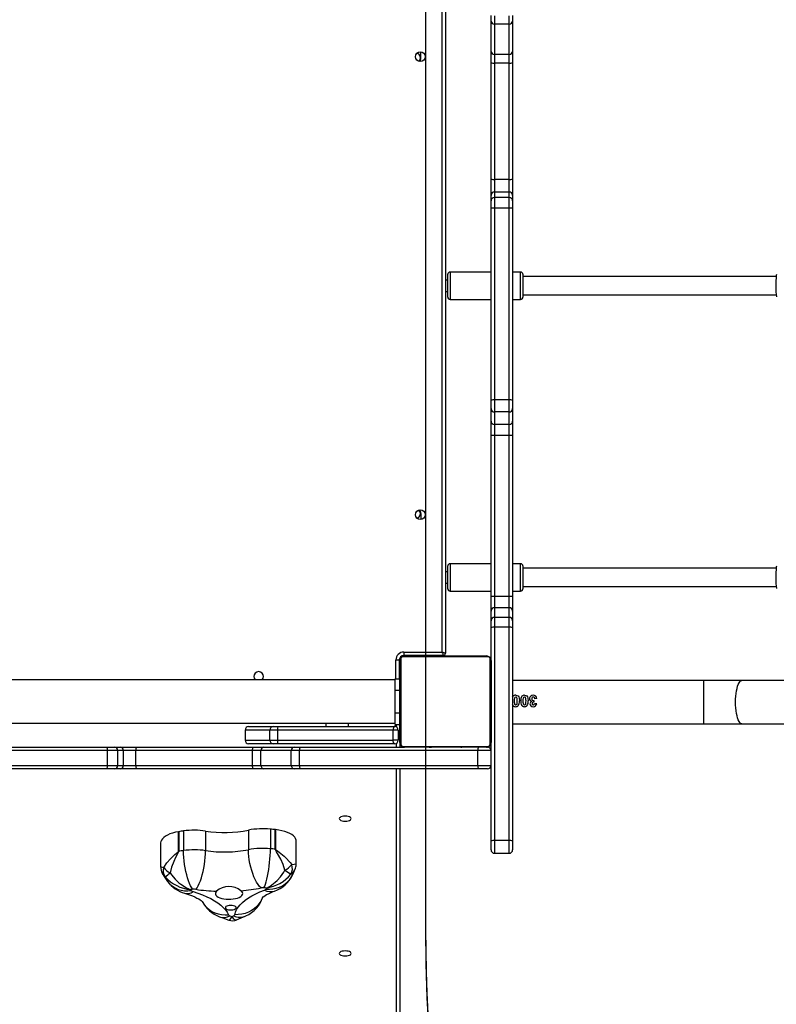
# Model space of a CAD drawing. Units: inches. Extents: x -346 to 2266, y 29 to 817.
# Drawn here: x 341 to 407, y 199 to 285 of the extents above; entities that cross this region are included whole.
import ezdxf

# ---------------------------------------------------------------- set-up
doc = ezdxf.new("R2010")
doc.units = ezdxf.units.IN
doc.header["$MEASUREMENT"] = 0
doc.layers.add('VP-DIM', color=7, linetype='Continuous')
doc.layers.add('VP-HIC', color=6, linetype='Continuous')
doc.layers.add('VP-EQ', color=7, linetype='Continuous', true_color=0x8a3492)
doc.styles.get("Standard").update_dxf_attribs({"font": 'arial.ttf'})
doc.dimstyles.get("Standard").update_dxf_attribs({"dimtxt": 14, "dimasz": 20, "dimexe": 20, "dimexo": 50, "dimgap": 20, "dimtad": 0, "dimdec": 0, "dimzin": 0, "dimdsep": 46, "dimtxsty": 'Standard', "dimcen": -0.09, "dimadec": 0, "dimazin": 0, "dimtfac": 1, "dimtdec": 4, "dimtofl": 0, "dimtmove": 0, "dimatfit": 3, "dimfxl": 70, "dimfxlon": 1, "dimtolj": 1, "dimtzin": 0, "dimarcsym": 0})

# ---------------------------------------------------------------- blocks, each defined once
blk = doc.blocks.new('*D9')
at = {"layer": 'Defpoints', "color": 0}
for p in [(860.101, 796.676), (-54.994, 262.062), (860.101, 261.825)]:
    blk.add_point(p, dxfattribs=at)
at = {"layer": 'VP-DIM', "color": 0, "lineweight": -2}
for p, q in [((-54.994, 726.676), (-54.994, 816.676)), ((860.101, 726.676), (860.101, 816.676)), ((-34.994, 796.676), (367.056, 796.676)), ((840.101, 796.676), (438.052, 796.676))]:
    blk.add_line(p, q, dxfattribs=at)
at = {"layer": 'VP-DIM', "color": 0}
for points in [[(-34.994, 800.009), (-34.994, 793.343), (-54.994, 796.676)], [(840.101, 793.343), (840.101, 800.009), (860.101, 796.676)]]:
    blk.add_solid(points, dxfattribs=at)
at = {"layer": 'VP-DIM', "color": 0, "insert": (402.554, 796.676), "char_height": 14, "attachment_point": 5}
blk.add_mtext('\\A1;915', dxfattribs=at)
blk = doc.blocks.new('*D10')
at = {"layer": 'Defpoints', "color": 0}
for p in [(710.486, 649.032), (145.5, 285.182), (710.486, 252.821)]:
    blk.add_point(p, dxfattribs=at)
at = {"layer": 'VP-DIM', "color": 0, "lineweight": -2}
for p, q in [((145.5, 579.032), (145.5, 669.032)), ((710.486, 579.032), (710.486, 669.032)), ((165.5, 649.032), (392.495, 649.032)), ((690.486, 649.032), (463.491, 649.032))]:
    blk.add_line(p, q, dxfattribs=at)
at = {"layer": 'VP-DIM', "color": 0}
for points in [[(165.5, 652.366), (165.5, 645.699), (145.5, 649.032)], [(690.486, 645.699), (690.486, 652.366), (710.486, 649.032)]]:
    blk.add_solid(points, dxfattribs=at)
at = {"layer": 'VP-DIM', "color": 0, "insert": (427.993, 649.032), "char_height": 14, "attachment_point": 5}
blk.add_mtext('\\A1;565', dxfattribs=at)
blk = doc.blocks.new('*D11')
at = {"layer": 'Defpoints', "color": 0}
for p in [(341.397, 495.654), (341.397, 29.208), (1077, 29.208)]:
    blk.add_point(p, dxfattribs=at)
at = {"layer": 'VP-DIM', "color": 0, "lineweight": -2}
for p, q in [((1007, 495.654), (1097, 495.654)), ((1077, 475.654), (1077, 301.129)), ((1077, 49.208), (1077, 229.671)), ((1007, 29.208), (1097, 29.208))]:
    blk.add_line(p, q, dxfattribs=at)
at = {"layer": 'VP-DIM', "color": 0}
for points in [[(1080.333, 475.654), (1073.666, 475.654), (1077, 495.654)], [(1073.666, 49.208), (1080.333, 49.208), (1077, 29.208)]]:
    blk.add_solid(points, dxfattribs=at)
at = {"layer": 'VP-DIM', "color": 0, "insert": (1077, 265.4), "char_height": 14, "attachment_point": 5, "rotation": 90}
blk.add_mtext('\\A1;466', dxfattribs=at)
blk = doc.blocks.new('*D12')
at = {"layer": 'Defpoints', "color": 0}
for p in [(370.693, 345.588), (308.786, 179.21), (986.158, 179.21)]:
    blk.add_point(p, dxfattribs=at)
at = {"layer": 'VP-DIM', "color": 0, "lineweight": -2}
for p, q in [((916.158, 345.588), (1006.158, 345.588)), ((986.158, 325.588), (986.158, 297.19)), ((986.158, 199.21), (986.158, 227.608)), ((916.158, 179.21), (1006.158, 179.21))]:
    blk.add_line(p, q, dxfattribs=at)
at = {"layer": 'VP-DIM', "color": 0}
for points in [[(989.491, 325.588), (982.824, 325.588), (986.158, 345.588)], [(982.824, 199.21), (989.491, 199.21), (986.158, 179.21)]]:
    blk.add_solid(points, dxfattribs=at)
at = {"layer": 'VP-DIM', "color": 0, "insert": (986.158, 262.399), "char_height": 14, "attachment_point": 5, "rotation": 90}
blk.add_mtext('\\A1;166', dxfattribs=at)
blk = doc.blocks.new('30042')
at = {"layer": 'VP-EQ', "color": 0, "linetype": 'Continuous', "lineweight": 25}
for p, q in [((1931.955, 476.799), (1931.955, 541.099)), ((1932.255, 541.199), (1932.255, 476.699)), ((1936.255, 532.175), (1936.255, 532.681)), ((1936.555, 532.638), (1936.555, 531.914)), ((1937.855, 531.914), (1937.855, 532.638)), ((1938.155, 532.681), (1938.155, 532.175)), ((1936.255, 529.512), (1936.255, 532.175)), ((1937.855, 531.914), (1936.555, 531.914)), ((1936.555, 531.914), (1936.555, 529.252)), ((1937.855, 529.252), (1937.855, 531.914)), ((1938.155, 532.175), (1938.155, 529.512)), ((1930.105, 528.949), (1930.105, 529.471)), ((1936.255, 528.529), (1936.255, 529.512)), ((1937.855, 529.252), (1936.555, 529.252)), ((1936.555, 529.252), (1936.555, 528.495)), ((1937.855, 528.495), (1937.855, 529.252)), ((1938.155, 529.512), (1938.155, 528.529)), ((1936.255, 518.311), (1936.255, 528.529)), ((1937.855, 528.495), (1936.555, 528.495)), ((1936.555, 528.495), (1936.555, 518.277)), ((1937.855, 518.277), (1937.855, 528.495)), ((1938.155, 528.529), (1938.155, 518.311)), ((1936.255, 516.876), (1936.255, 518.311)), ((1937.855, 518.277), (1936.555, 518.277)), ((1936.555, 518.277), (1936.555, 517.174)), ((1937.855, 517.174), (1937.855, 518.277)), ((1938.155, 518.311), (1938.155, 516.876)), ((1936.255, 516.386), (1936.255, 516.876)), ((1936.555, 517.174), (1936.555, 516.684)), ((1937.855, 517.174), (1936.555, 517.174)), ((1937.855, 516.684), (1937.855, 517.174)), ((1938.155, 516.876), (1938.155, 516.386)), ((1936.255, 515.742), (1936.255, 516.386)), ((1936.555, 516.684), (1936.555, 515.764)), ((1937.855, 516.684), (1936.555, 516.684)), ((1937.855, 515.764), (1937.855, 516.684)), ((1938.155, 516.386), (1938.155, 515.742)), ((1936.255, 498.897), (1936.255, 515.742)), ((1936.555, 515.764), (1936.555, 498.919)), ((1937.855, 515.764), (1936.555, 515.764)), ((1937.855, 498.919), (1937.855, 515.764)), ((1938.155, 515.742), (1938.155, 498.897)), ((1932.455, 508.167), (1932.455, 509.949)), ((1936.255, 510.149), (1932.655, 510.149)), ((1932.655, 510.149), (1932.655, 508.011)), ((1938.855, 510.149), (1938.155, 510.149)), ((1938.855, 508.011), (1938.855, 510.149)), ((1939.055, 509.949), (1939.055, 508.167)), ((1932.455, 509.449), (1932.255, 509.449)), ((1961.29, 509.749), (1939.055, 509.749)), ((1932.255, 508.449), (1932.455, 508.449)), ((1932.455, 507.949), (1932.455, 508.167)), ((1939.055, 508.167), (1939.055, 507.949)), ((1932.655, 508.011), (1932.655, 507.749)), ((1932.655, 507.749), (1936.255, 507.749)), ((1938.155, 507.749), (1938.855, 507.749)), ((1938.855, 507.749), (1938.855, 508.011)), ((1939.055, 508.149), (1961.289, 508.149)), ((1936.255, 498.161), (1936.255, 498.897)), ((1936.555, 498.919), (1936.555, 497.867)), ((1937.855, 498.919), (1936.555, 498.919)), ((1937.855, 497.867), (1937.855, 498.919)), ((1938.155, 498.897), (1938.155, 498.161)), ((1936.255, 497.069), (1936.255, 498.161)), ((1937.855, 497.867), (1936.555, 497.867)), ((1936.555, 497.867), (1936.555, 496.775)), ((1937.855, 496.775), (1937.855, 497.867)), ((1938.155, 498.161), (1938.155, 497.069)), ((1936.255, 495.793), (1936.255, 497.069)), ((1938.155, 497.069), (1938.155, 495.793)), ((1937.855, 496.775), (1936.555, 496.775)), ((1936.555, 496.775), (1936.555, 495.793)), ((1937.855, 495.793), (1937.855, 496.775)), ((1936.255, 481.675), (1936.255, 495.793)), ((1937.855, 495.793), (1936.555, 495.793)), ((1936.555, 495.793), (1936.555, 481.676)), ((1937.855, 481.676), (1937.855, 495.793)), ((1938.155, 495.793), (1938.155, 481.675)), ((1930.105, 488.949), (1930.105, 488.427)), ((1932.455, 482.349), (1932.455, 484.349)), ((1936.255, 484.549), (1932.655, 484.549)), ((1932.655, 484.549), (1932.655, 482.149)), ((1938.855, 484.549), (1938.155, 484.549)), ((1938.855, 482.149), (1938.855, 484.549)), ((1939.055, 484.349), (1939.055, 482.349)), ((1961.29, 484.149), (1939.055, 484.149)), ((1932.455, 483.849), (1932.255, 483.849)), ((1932.255, 482.849), (1932.455, 482.849)), ((1939.055, 482.549), (1961.289, 482.549)), ((1932.655, 482.149), (1936.255, 482.149)), ((1936.255, 480.393), (1936.255, 481.675)), ((1936.555, 481.676), (1936.555, 480.689)), ((1937.855, 481.676), (1936.555, 481.676)), ((1937.855, 480.689), (1937.855, 481.676)), ((1938.155, 482.149), (1938.855, 482.149)), ((1938.155, 481.675), (1938.155, 480.393)), ((1936.555, 480.689), (1936.555, 479.841)), ((1937.855, 480.689), (1936.555, 480.689)), ((1937.855, 479.841), (1937.855, 480.689)), ((1936.255, 479.544), (1936.255, 480.393)), ((1936.555, 479.841), (1936.555, 478.967)), ((1937.855, 479.841), (1936.555, 479.841)), ((1937.855, 478.967), (1937.855, 479.841)), ((1938.155, 480.393), (1938.155, 479.544)), ((1936.255, 478.932), (1936.255, 479.544)), ((1936.255, 476.049), (1936.255, 478.932)), ((1936.555, 478.967), (1936.555, 460.247)), ((1937.855, 478.967), (1936.555, 478.967)), ((1937.855, 460.247), (1937.855, 478.967)), ((1938.155, 479.544), (1938.155, 478.932)), ((1938.155, 478.932), (1938.155, 460.213)), ((1935.979, 476.38), (1928.531, 476.38)), ((1928.555, 476.449), (1928.555, 476.495)), ((1928.605, 476.799), (1931.955, 476.799)), ((1928.605, 476.799), (1928.605, 476.499)), ((1932.055, 476.499), (1928.605, 476.499)), ((1928.655, 476.449), (1935.855, 476.449)), ((1930.528, 476.469), (1930.528, 476.449)), ((1930.55, 476.469), (1930.55, 476.449)), ((1930.55, 476.469), (1930.663, 476.469)), ((1930.663, 476.469), (1930.663, 476.449)), ((1930.663, 476.469), (1930.815, 476.469)), ((1930.716, 476.469), (1930.716, 476.449)), ((1930.716, 476.469), (1930.878, 476.469)), ((1930.815, 476.469), (1930.878, 476.469)), ((1930.878, 476.469), (1930.878, 476.449)), ((1930.878, 476.469), (1930.879, 476.469)), ((1930.879, 476.469), (1930.879, 476.449)), ((1930.879, 476.469), (1931.039, 476.469)), ((1930.879, 476.469), (1930.907, 476.469)), ((1931.017, 476.469), (1931.175, 476.469)), ((1931.039, 476.469), (1931.039, 476.449)), ((1931.12, 476.469), (1931.12, 476.449)), ((1931.12, 476.469), (1931.416, 476.469)), ((1931.416, 476.469), (1931.416, 476.449)), ((1931.416, 476.469), (1931.849, 476.469)), ((1931.555, 476.469), (1931.555, 476.499)), ((1931.849, 476.469), (1931.849, 476.449)), ((1931.867, 476.469), (1931.867, 476.449)), ((1931.867, 476.469), (1931.892, 476.469)), ((1931.927, 476.469), (1931.927, 476.449)), ((1931.927, 476.469), (1932.223, 476.469)), ((1932.055, 476.499), (1932.055, 476.449)), ((1932.223, 476.469), (1932.223, 476.449)), ((1932.223, 476.469), (1932.419, 476.469)), ((1932.419, 476.469), (1932.419, 476.449)), ((1932.419, 476.469), (1932.538, 476.469)), ((1932.538, 476.469), (1932.538, 476.449)), ((1932.538, 476.469), (1932.683, 476.469)), ((1932.683, 476.469), (1932.683, 476.449)), ((1932.706, 476.469), (1932.706, 476.449)), ((1932.707, 476.469), (1932.707, 476.449)), ((1932.707, 476.469), (1932.707, 476.449)), ((1932.792, 476.469), (1932.792, 476.449)), ((1932.792, 476.469), (1932.954, 476.469)), ((1932.954, 476.469), (1932.954, 476.449)), ((1932.954, 476.469), (1932.955, 476.469)), ((1932.955, 476.469), (1932.955, 476.449)), ((1932.955, 476.469), (1933.115, 476.469)), ((1933.115, 476.469), (1933.115, 476.449)), ((1933.134, 476.469), (1933.172, 476.469)), ((1933.172, 476.469), (1933.172, 476.449)), ((1933.19, 476.475), (1933.19, 476.449)), ((1933.212, 476.469), (1933.212, 476.449)), ((1933.212, 476.469), (1933.325, 476.469)), ((1933.325, 476.469), (1933.325, 476.449)), ((1933.325, 476.469), (1933.476, 476.469)), ((1933.337, 476.469), (1933.37, 476.469)), ((1933.476, 476.469), (1933.476, 476.449)), ((1933.476, 476.469), (1933.582, 476.469)), ((1933.582, 476.469), (1933.582, 476.449)), ((1933.582, 476.469), (1933.681, 476.469)), ((1933.681, 476.469), (1933.681, 476.449)), ((1933.681, 476.469), (1933.838, 476.469)), ((1933.838, 476.469), (1933.838, 476.449)), ((1933.838, 476.469), (1933.959, 476.469)), ((1933.959, 476.469), (1933.959, 476.449)), ((1933.983, 476.449), (1933.983, 476.472)), ((1927.905, 476.099), (1928.205, 476.099)), ((1927.905, 474.449), (1927.905, 476.099)), ((1928.205, 476.099), (1928.205, 474.449)), ((1928.255, 476.149), (1928.208, 476.149)), ((1928.255, 468.849), (1928.255, 476.049)), ((1928.324, 476.173), (1928.324, 468.724)), ((1936.186, 468.724), (1936.186, 476.173)), ((1936.255, 476.049), (1936.255, 468.849)), ((1927.855, 474.349), (1863.655, 474.349)), ((1927.855, 473.449), (1927.855, 474.449)), ((1927.855, 474.449), (1928.255, 474.449)), ((1954.953, 474.299), (1938.155, 474.299)), ((1958.283, 474.299), (1954.953, 474.299)), ((1954.953, 470.499), (1954.953, 474.299)), ((2051.984, 474.299), (1958.283, 474.299)), ((1927.855, 473.449), (1928.255, 473.449)), ((1927.855, 471.449), (1927.855, 473.449)), ((1938.155, 472.836), (1938.197, 472.91)), ((1938.197, 472.101), (1938.155, 472.184)), ((1940.021, 472.551), (1940.003, 472.396)), ((1940.073, 472.293), (1940.265, 472.265)), ((1940.291, 472.715), (1940.098, 472.691)), ((1927.855, 470.449), (1927.855, 471.449)), ((1927.855, 471.449), (1928.255, 471.449)), ((1863.655, 470.549), (1927.855, 470.549)), ((1914.966, 470.249), (1914.969, 470.249)), ((1914.969, 470.249), (1917.151, 470.249)), ((1917.151, 470.249), (1917.531, 470.249)), ((1917.531, 470.249), (1927.805, 470.249)), ((1921.755, 470.549), (1921.755, 470.249)), ((1923.755, 470.249), (1923.755, 470.549)), ((1927.855, 470.449), (1928.255, 470.449)), ((1927.955, 470.208), (1927.955, 470.399)), ((1938.155, 470.499), (1954.953, 470.499)), ((1954.953, 470.499), (1958.283, 470.499)), ((1958.283, 470.499), (1963.919, 470.499)), ((1914.666, 469.949), (1914.666, 469.049)), ((1914.672, 469.949), (1914.666, 469.949)), ((1916.851, 469.949), (1914.672, 469.949)), ((1914.672, 469.949), (1914.672, 469.049)), ((1917.516, 469.949), (1916.851, 469.949)), ((1916.851, 469.049), (1916.851, 469.949)), ((1927.662, 469.949), (1917.516, 469.949)), ((1917.516, 469.949), (1917.516, 469.049)), ((1928.105, 469.949), (1927.662, 469.949)), ((1927.662, 469.049), (1927.662, 469.949)), ((1928.105, 469.949), (1928.105, 469.049)), ((1885.704, 468.449), (1902.549, 468.449)), ((1902.549, 468.449), (1903.193, 468.449)), ((1903.193, 468.449), (1903.683, 468.449)), ((1903.683, 468.449), (1905.117, 468.449)), ((1905.117, 468.449), (1915.335, 468.449)), ((1914.666, 469.049), (1914.672, 469.049)), ((1914.672, 469.049), (1916.851, 469.049)), ((1914.969, 468.749), (1914.966, 468.749)), ((1917.151, 468.749), (1914.969, 468.749)), ((1915.335, 468.449), (1916.318, 468.449)), ((1916.318, 468.449), (1918.981, 468.449)), ((1916.851, 469.049), (1917.516, 469.049)), ((1917.531, 468.749), (1917.151, 468.749)), ((1917.516, 469.049), (1927.662, 469.049)), ((1927.805, 468.749), (1917.531, 468.749)), ((1918.981, 468.449), (1919.488, 468.449)), ((1919.488, 468.449), (1928.655, 468.449)), ((1928.105, 469.049), (1927.662, 469.049)), ((1927.955, 468.449), (1927.955, 468.789)), ((1928.255, 468.849), (1928.255, 468.449)), ((1928.531, 468.518), (1935.979, 468.518)), ((1935.855, 468.449), (1928.655, 468.449)), ((1930.527, 468.449), (1930.527, 468.425)), ((1930.551, 468.429), (1930.551, 468.449)), ((1930.672, 468.429), (1930.672, 468.449)), ((1930.829, 468.429), (1930.829, 468.449)), ((1930.928, 468.429), (1930.829, 468.429)), ((1930.928, 468.429), (1930.928, 468.449)), ((1931.034, 468.429), (1930.928, 468.429)), ((1931.034, 468.429), (1931.034, 468.449)), ((1931.186, 468.429), (1931.186, 468.449)), ((1931.298, 468.429), (1931.298, 468.449)), ((1931.32, 468.422), (1931.32, 468.449)), ((1931.338, 468.429), (1931.338, 468.449)), ((1931.395, 468.429), (1931.395, 468.449)), ((1931.555, 468.429), (1931.555, 468.449)), ((1931.557, 468.429), (1931.555, 468.429)), ((1931.557, 468.429), (1931.557, 468.449)), ((1931.718, 468.429), (1931.718, 468.449)), ((1931.803, 468.429), (1931.803, 468.449)), ((1931.804, 468.429), (1931.804, 468.449)), ((1931.804, 468.429), (1931.804, 468.449)), ((1931.827, 468.429), (1931.827, 468.449)), ((1931.972, 468.429), (1931.972, 468.449)), ((1932.091, 468.429), (1932.091, 468.449)), ((1932.287, 468.429), (1932.287, 468.449)), ((1932.583, 468.429), (1932.583, 468.449)), ((1932.643, 468.429), (1932.643, 468.449)), ((1932.662, 468.429), (1932.662, 468.449)), ((1933.094, 468.429), (1933.094, 468.449)), ((1933.39, 468.429), (1933.39, 468.449)), ((1933.471, 468.429), (1933.471, 468.449)), ((1933.631, 468.429), (1933.603, 468.429)), ((1933.631, 468.429), (1933.631, 468.449)), ((1933.632, 468.429), (1933.631, 468.429)), ((1933.632, 468.429), (1933.632, 468.449)), ((1933.695, 468.429), (1933.632, 468.429)), ((1933.794, 468.429), (1933.794, 468.449)), ((1933.847, 468.429), (1933.847, 468.449)), ((1933.96, 468.429), (1933.96, 468.449)), ((1933.982, 468.429), (1933.982, 468.449)), ((1935.857, 468.449), (1935.955, 468.449)), ((1936.255, 460.213), (1936.255, 468.849)), ((1902.571, 468.149), (1885.726, 468.149)), ((1902.571, 466.849), (1902.571, 468.149)), ((1903.491, 468.149), (1902.571, 468.149)), ((1903.491, 466.849), (1903.491, 468.149)), ((1903.98, 468.149), (1903.491, 468.149)), ((1903.98, 466.849), (1903.98, 468.149)), ((1905.084, 468.149), (1903.98, 468.149)), ((1915.302, 468.149), (1905.084, 468.149)), ((1905.084, 466.849), (1905.084, 468.149)), ((1915.302, 466.849), (1915.302, 468.149)), ((1916.058, 468.149), (1915.302, 468.149)), ((1916.058, 466.849), (1916.058, 468.149)), ((1918.721, 468.149), (1916.058, 468.149)), ((1919.445, 468.149), (1918.721, 468.149)), ((1918.721, 466.849), (1918.721, 468.149)), ((1935.111, 468.149), (1919.445, 468.149)), ((1919.445, 466.849), (1919.445, 468.149)), ((1935.111, 466.849), (1935.111, 468.149)), ((1936.255, 468.149), (1935.111, 468.149)), ((1885.726, 466.849), (1902.571, 466.849)), ((1902.571, 466.849), (1903.491, 466.849)), ((1903.491, 466.849), (1903.98, 466.849)), ((1903.98, 466.849), (1905.084, 466.849)), ((1905.084, 466.849), (1915.302, 466.849)), ((1915.302, 466.849), (1916.058, 466.849)), ((1916.058, 466.849), (1918.721, 466.849)), ((1918.721, 466.849), (1919.445, 466.849)), ((1919.445, 466.849), (1935.111, 466.849)), ((1935.111, 466.849), (1936.255, 466.849)), ((1902.549, 466.549), (1885.704, 466.549)), ((1903.193, 466.549), (1902.549, 466.549)), ((1903.683, 466.549), (1903.193, 466.549)), ((1905.117, 466.549), (1903.683, 466.549)), ((1915.335, 466.549), (1905.117, 466.549)), ((1916.318, 466.549), (1915.335, 466.549)), ((1918.981, 466.549), (1916.318, 466.549)), ((1919.488, 466.549), (1918.981, 466.549)), ((1935.154, 466.549), (1919.488, 466.549)), ((1927.955, 436.128), (1927.955, 466.549)), ((1928.255, 466.549), (1928.255, 436.4)), ((1935.955, 466.549), (1935.154, 466.549)), ((1908.826, 459.304), (1908.826, 461.026)), ((1908.844, 461.029), (1908.844, 459.307)), ((1909.264, 461.09), (1909.264, 459.368)), ((1911.197, 461.084), (1911.197, 459.362)), ((1914.965, 461.165), (1914.965, 459.443)), ((1916.886, 461.255), (1916.886, 459.533)), ((1917.319, 459.489), (1917.319, 461.211)), ((1917.338, 461.209), (1917.338, 459.487)), ((1907.248, 460.051), (1907.248, 457.971)), ((1919.154, 458.252), (1919.154, 460.201)), ((1936.255, 459.432), (1936.255, 460.213)), ((1937.855, 460.247), (1936.555, 460.247)), ((1936.555, 460.247), (1936.555, 459.132)), ((1937.855, 459.132), (1937.855, 460.247)), ((1938.155, 460.213), (1938.155, 459.432)), ((1936.555, 459.132), (1937.855, 459.132))]:
    blk.add_line(p, q, dxfattribs=at)
at = {"layer": 'VP-EQ', "color": 0, "linetype": 'Continuous', "lineweight": 25, "flags": 128}
for points in [[(1961.323, 509.941), (1961.3, 509.852), (1961.281, 509.655), (1961.268, 509.377), (1961.262, 509.052), (1961.263, 508.719), (1961.272, 508.413), (1961.287, 508.165), (1961.307, 508.003), (1961.323, 507.967)], [(1961.323, 484.341), (1961.3, 484.252), (1961.281, 484.055), (1961.268, 483.777), (1961.262, 483.452), (1961.263, 483.119), (1961.272, 482.813), (1961.287, 482.565), (1961.307, 482.403), (1961.323, 482.367)], [(1931.955, 476.799), (1932.014, 476.779), (1932.07, 476.76), (1932.122, 476.743), (1932.167, 476.728), (1932.205, 476.715), (1932.232, 476.706), (1932.249, 476.701), (1932.255, 476.699)], [(1931.955, 476.799), (1931.975, 476.74), (1931.993, 476.684), (1932.011, 476.632), (1932.026, 476.586), (1932.038, 476.549), (1932.047, 476.521), (1932.053, 476.504), (1932.055, 476.499)], [(1958.283, 470.499), (1958.245, 470.503), (1958.17, 470.538), (1958.097, 470.608), (1958.028, 470.712), (1957.963, 470.846), (1957.904, 471.01), (1957.853, 471.2), (1957.809, 471.411), (1957.774, 471.642), (1957.749, 471.886), (1957.733, 472.14), (1957.728, 472.399), (1957.733, 472.657), (1957.749, 472.911), (1957.774, 473.156), (1957.809, 473.386), (1957.853, 473.598), (1957.904, 473.787), (1957.963, 473.951), (1958.028, 474.086), (1958.097, 474.189), (1958.17, 474.259), (1958.245, 474.294), (1958.283, 474.299)], [(1938.425, 473.011), (1938.532, 472.994), (1938.625, 472.939), (1938.684, 472.868), (1938.73, 472.743), (1938.752, 472.503)], [(1938.56, 472.505), (1938.558, 472.61), (1938.547, 472.713), (1938.526, 472.779), (1938.505, 472.812), (1938.479, 472.832), (1938.447, 472.842), (1938.425, 472.845)], [(1939.195, 473.011), (1939.301, 472.994), (1939.395, 472.939), (1939.453, 472.868), (1939.5, 472.743), (1939.521, 472.503)], [(1939.329, 472.505), (1939.327, 472.61), (1939.316, 472.713), (1939.295, 472.779), (1939.274, 472.812), (1939.248, 472.832), (1939.216, 472.842), (1939.195, 472.845)], [(1938.291, 472.505), (1938.293, 472.402), (1938.304, 472.298), (1938.325, 472.231), (1938.345, 472.199), (1938.37, 472.179), (1938.399, 472.168), (1938.425, 472.165)], [(1939.06, 472.505), (1939.062, 472.402), (1939.073, 472.298), (1939.094, 472.231), (1939.114, 472.199), (1939.139, 472.179), (1939.168, 472.168), (1939.195, 472.165)], [(1939.945, 472.537), (1939.988, 472.542), (1940.021, 472.551)], [(1927.805, 470.249), (1927.777, 470.243), (1927.75, 470.226), (1927.726, 470.198), (1927.704, 470.161), (1927.686, 470.115), (1927.673, 470.063), (1927.665, 470.007), (1927.662, 469.949)], [(1927.805, 468.749), (1927.777, 468.754), (1927.75, 468.771), (1927.726, 468.799), (1927.704, 468.836), (1927.686, 468.882), (1927.673, 468.934), (1927.665, 468.99), (1927.662, 469.049)], [(1923.98, 462.174), (1923.962, 462.232), (1923.91, 462.285), (1923.826, 462.331), (1923.718, 462.366), (1923.591, 462.389), (1923.455, 462.396), (1923.319, 462.389), (1923.193, 462.366), (1923.084, 462.331), (1923, 462.285), (1922.948, 462.232), (1922.93, 462.174), (1922.948, 462.117), (1923, 462.063), (1923.084, 462.017), (1923.193, 461.982), (1923.319, 461.96), (1923.455, 461.952), (1923.591, 461.96), (1923.718, 461.982), (1923.826, 462.017), (1923.91, 462.063), (1923.962, 462.117), (1923.98, 462.174)], [(1908.826, 461.026), (1908.553, 460.973), (1908.298, 460.906), (1908.064, 460.827), (1907.854, 460.737), (1907.672, 460.636), (1907.519, 460.527), (1907.399, 460.411), (1907.314, 460.29), (1907.263, 460.165), (1907.248, 460.051)], [(1919.154, 460.201), (1919.145, 460.295), (1919.1, 460.42), (1919.019, 460.542), (1918.905, 460.659), (1918.757, 460.769), (1918.579, 460.871), (1918.374, 460.963), (1918.143, 461.044), (1917.891, 461.113), (1917.621, 461.168), (1917.338, 461.209)], [(1907.519, 457.893), (1907.781, 458.28), (1908.11, 458.657), (1908.495, 459.016), (1908.655, 459.148), (1908.766, 459.237), (1908.797, 459.264), (1908.822, 459.291), (1908.825, 459.298), (1908.826, 459.304)], [(1908.844, 459.307), (1908.842, 459.287), (1908.826, 459.246), (1908.736, 459.083), (1908.561, 458.754), (1908.403, 458.416), (1908.218, 457.924), (1908.088, 457.43)], [(1910.082, 455.969), (1909.983, 456.112), (1909.886, 456.287), (1909.792, 456.492), (1909.702, 456.724), (1909.617, 456.979), (1909.539, 457.253), (1909.47, 457.544), (1909.409, 457.845), (1909.358, 458.154), (1909.317, 458.465), (1909.288, 458.774), (1909.27, 459.077), (1909.264, 459.368)], [(1910.34, 455.968), (1910.443, 456.11), (1910.545, 456.285), (1910.644, 456.489), (1910.738, 456.72), (1910.827, 456.975), (1910.908, 457.249), (1910.981, 457.539), (1911.045, 457.84), (1911.099, 458.148), (1911.141, 458.459), (1911.172, 458.768), (1911.191, 459.07), (1911.197, 459.362)], [(1916.067, 456.092), (1915.934, 456.229), (1915.803, 456.398), (1915.676, 456.598), (1915.555, 456.824), (1915.441, 457.074), (1915.336, 457.344), (1915.242, 457.63), (1915.16, 457.928), (1915.091, 458.234), (1915.037, 458.543), (1914.997, 458.85), (1914.973, 459.152), (1914.965, 459.443)], [(1916.323, 456.104), (1916.391, 456.25), (1916.458, 456.429), (1916.523, 456.637), (1916.585, 456.872), (1916.643, 457.13), (1916.697, 457.408), (1916.745, 457.7), (1916.787, 458.004), (1916.822, 458.315), (1916.85, 458.627), (1916.87, 458.938), (1916.882, 459.241), (1916.886, 459.533)], [(1918.165, 457.648), (1918.002, 458.135), (1917.79, 458.618), (1917.518, 459.125), (1917.432, 459.271), (1917.358, 459.393), (1917.338, 459.43), (1917.321, 459.469), (1917.319, 459.489)], [(1917.338, 459.487), (1917.339, 459.481), (1917.342, 459.475), (1917.368, 459.448), (1917.515, 459.339), (1917.813, 459.112), (1918.094, 458.872), (1918.206, 458.767), (1918.609, 458.331), (1918.757, 458.136)], [(1918.757, 458.136), (1918.976, 458.168), (1919.112, 458.208), (1919.153, 458.252)], [(1907.253, 457.971), (1907.257, 457.952), (1907.273, 457.941), (1907.416, 457.905), (1907.519, 457.893)], [(1907.648, 457.066), (1907.45, 457.284), (1907.411, 457.366)], [(1908.088, 457.43), (1908.206, 457.254), (1908.512, 456.875), (1908.852, 456.546), (1909.023, 456.408), (1909.51, 456.1), (1909.712, 456.004), (1909.802, 455.967), (1909.843, 455.952), (1909.861, 455.945), (1909.87, 455.942), (1909.874, 455.94), (1909.877, 455.939)], [(1916.493, 455.993), (1916.8, 455.983), (1917.102, 456.008), (1917.396, 456.067), (1917.676, 456.16), (1917.94, 456.284), (1918.182, 456.438), (1918.399, 456.621), (1918.589, 456.828), (1918.748, 457.058), (1918.828, 457.207)], [(1916.535, 456.083), (1916.537, 456.084), (1916.541, 456.086), (1916.549, 456.089), (1916.566, 456.097), (1916.602, 456.114), (1916.684, 456.154), (1916.868, 456.259), (1917.312, 456.587), (1917.468, 456.731), (1917.779, 457.074), (1918.058, 457.467), (1918.165, 457.648)], [(1918.829, 457.209), (1918.95, 457.473), (1919.086, 457.838)], [(1909.357, 455.626), (1909.516, 455.578), (1909.79, 455.485), (1910.037, 455.391), (1910.254, 455.297), (1910.439, 455.206), (1910.593, 455.121), (1910.716, 455.045), (1910.808, 454.98), (1910.87, 454.931), (1910.904, 454.899), (1910.914, 454.889)], [(1910.093, 455.764), (1910.52, 455.628), (1910.923, 455.48), (1911.301, 455.32), (1911.652, 455.15), (1911.973, 454.969), (1912.264, 454.78), (1912.522, 454.582), (1912.747, 454.377), (1912.937, 454.166), (1913.091, 453.95), (1913.209, 453.729)], [(1912.152, 455.802), (1912.086, 455.717), (1912.057, 455.629), (1912.064, 455.54), (1912.109, 455.452), (1912.189, 455.37), (1912.302, 455.294), (1912.444, 455.229), (1912.612, 455.174), (1912.799, 455.133), (1913.001, 455.107), (1913.211, 455.096), (1913.421, 455.1), (1913.627, 455.12), (1913.821, 455.155), (1913.998, 455.204), (1914.152, 455.265), (1914.278, 455.337), (1914.372, 455.417), (1914.432, 455.503), (1914.455, 455.591), (1914.441, 455.68), (1914.39, 455.767), (1914.305, 455.848)], [(1913.752, 453.741), (1913.816, 453.965), (1913.918, 454.187), (1914.056, 454.405), (1914.23, 454.619), (1914.439, 454.827), (1914.683, 455.028), (1914.959, 455.221), (1915.267, 455.406), (1915.604, 455.581), (1915.97, 455.746), (1916.362, 455.899)], [(1916.154, 455.227), (1916.157, 455.229), (1916.182, 455.254), (1916.233, 455.296), (1916.309, 455.353), (1916.414, 455.422), (1916.548, 455.5), (1916.711, 455.584), (1916.904, 455.674), (1917.126, 455.765), (1917.252, 455.812)], [(1910.899, 454.896), (1910.948, 454.809), (1911.107, 454.578), (1911.297, 454.37), (1911.516, 454.186), (1911.758, 454.03), (1912.022, 453.904), (1912.304, 453.81), (1912.598, 453.749), (1912.901, 453.722), (1913.209, 453.729)], [(1916.206, 455.255), (1916.174, 455.174), (1916.045, 454.919), (1915.884, 454.681), (1915.691, 454.464), (1915.469, 454.271), (1915.223, 454.105), (1914.955, 453.967), (1914.67, 453.861), (1914.372, 453.787), (1914.064, 453.747), (1913.752, 453.741)], [(1913.405, 454.561), (1913.277, 454.553), (1913.158, 454.532), (1913.058, 454.497), (1912.983, 454.452), (1912.94, 454.401), (1912.931, 454.346), (1912.957, 454.293), (1913.017, 454.244), (1913.105, 454.204), (1913.216, 454.176), (1913.34, 454.161), (1913.47, 454.161), (1913.594, 454.176), (1913.705, 454.204), (1913.793, 454.244), (1913.853, 454.293), (1913.879, 454.346), (1913.87, 454.401), (1913.827, 454.452), (1913.752, 454.497), (1913.652, 454.532), (1913.533, 454.553), (1913.405, 454.561)], [(1912.421, 453.557), (1912.707, 453.453), (1913.248, 453.27)], [(1913.251, 453.279), (1913.277, 453.267), (1913.312, 453.28), (1913.416, 453.405), (1913.462, 453.491), (1913.483, 453.535), (1913.492, 453.556), (1913.496, 453.566), (1913.498, 453.57), (1913.499, 453.573), (1913.5, 453.574)], [(1913.5, 453.574), (1913.501, 453.573), (1913.502, 453.571), (1913.505, 453.566), (1913.512, 453.557), (1913.527, 453.536), (1913.559, 453.493), (1913.631, 453.41), (1913.798, 453.291), (1913.855, 453.279), (1913.922, 453.3)], [(1923.98, 450.341), (1923.962, 450.398), (1923.91, 450.452), (1923.826, 450.498), (1923.718, 450.533), (1923.591, 450.555), (1923.455, 450.563), (1923.319, 450.555), (1923.193, 450.533), (1923.084, 450.498), (1923, 450.452), (1922.948, 450.398), (1922.93, 450.341), (1922.948, 450.284), (1923, 450.23), (1923.084, 450.184), (1923.193, 450.149), (1923.319, 450.127), (1923.455, 450.119), (1923.591, 450.127), (1923.718, 450.149), (1923.826, 450.184), (1923.91, 450.23), (1923.962, 450.284), (1923.98, 450.341)]]:
    blk.add_lwpolyline(points, dxfattribs=at)
at = {"layer": 'VP-EQ', "color": 0, "linetype": 'Continuous', "lineweight": 25}
for centre in [(1930.055, 529.049), (1930.055, 488.849)]:
    blk.add_circle(centre, 0.425, dxfattribs=at)
for centre, radius, start, end in [((1936.537, 532.196), 0.282, 184.35293, 273.77258), ((1937.874, 532.196), 0.282, 266.22642, 355.64807), ((1929.655, 528.949), 0.4, 310.96354, 77.10895), ((1929.655, 528.949), 0.45, 315.17233, 0), ((1936.537, 529.533), 0.282, 184.35356, 273.77195), ((1937.874, 529.533), 0.282, 266.22705, 355.64744), ((1936.481, 529.196), 0.705, 251.30459, 276.0329), ((1937.929, 529.196), 0.705, 263.96655, 288.69597), ((1936.481, 518.978), 0.705, 251.30573, 276.03175), ((1937.929, 518.978), 0.705, 263.9677, 288.69482), ((1936.554, 516.875), 0.299, 89.78323, 179.77912), ((1937.856, 516.875), 0.299, 0.21993, 90.21772), ((1936.554, 516.385), 0.299, 89.78413, 179.77822), ((1937.856, 516.385), 0.299, 0.22083, 90.21682), ((1936.481, 514.712), 1.055, 85.94593, 102.33483), ((1937.93, 514.712), 1.055, 77.66479, 94.05444), ((1932.655, 509.949), 0.2, 90, 180), ((1938.855, 509.949), 0.2, 0, 90), ((1932.655, 507.949), 0.2, 180, 270), ((1938.855, 507.949), 0.2, 270, 0), ((1936.481, 497.867), 1.055, 85.94596, 102.33594), ((1937.93, 497.867), 1.055, 77.66369, 94.05442), ((1936.552, 498.164), 0.297, 180.58921, 270.57447), ((1937.858, 498.164), 0.297, 269.42458, 359.41175), ((1936.552, 497.072), 0.297, 180.58855, 270.57513), ((1937.858, 497.072), 0.297, 269.42392, 359.41241), ((1936.479, 458.021), 37.773, 89.88517, 90.34023), ((1937.931, 458.022), 37.771, 89.65976, 90.11484), ((1929.655, 488.949), 0.4, 282.89105, 49.03646), ((1929.655, 488.949), 0.45, 0, 44.82767), ((1932.655, 484.349), 0.2, 90, 180), ((1938.855, 484.349), 0.2, 0, 90), ((1932.655, 482.349), 0.2, 180, 270), ((1938.855, 482.349), 0.2, 270, 0), ((1936.479, 443.903), 37.773, 89.88517, 90.34023), ((1937.931, 443.905), 37.771, 89.65976, 90.11484), ((1936.553, 480.391), 0.298, 89.67881, 179.67325), ((1937.857, 480.391), 0.298, 0.3258, 90.32214), ((1936.553, 479.543), 0.298, 89.67928, 179.67277), ((1937.857, 479.543), 0.298, 0.32628, 90.32167), ((1936.481, 478.286), 0.685, 83.79509, 109.27097), ((1937.929, 478.286), 0.685, 70.72846, 96.20548), ((1928.605, 476.099), 0.7, 90, 180), ((1928.605, 476.099), 0.4, 90, 180), ((1928.655, 476.049), 0.4, 89.99936, 180.00149), ((1928.555, 476.149), 0.3, 90, 180), ((1928.531, 476.173), 0.207, 89.99856, 180.00144), ((1928.659, 476.295), 0.154, 91.61161, 146.4976), ((1932.055, 476.699), 0.2, 270, 0), ((1935.851, 476.295), 0.154, 33.50433, 88.38646), ((1935.855, 476.049), 0.4, 359.99911, 90.00004), ((1935.979, 476.173), 0.207, 0.00073, 89.99927), ((1928.409, 476.044), 0.154, 123.50341, 178.38972), ((1936.101, 476.044), 0.154, 1.61028, 56.49659), ((1915.855, 474.649), 0.425, 315.09913, 224.90087), ((1938.417, 472.722), 0.289, 88.43841, 139.58855), ((1939.165, 472.549), 0.876, 166.97299, 182.87004), ((1938.426, 472.73), 0.115, 90.36654, 171.50265), ((1939.497, 472.566), 0.632, 147.02092, 185.4791), ((1939.187, 472.722), 0.289, 88.43841, 139.58855), ((1939.936, 472.549), 0.877, 166.98573, 182.8573), ((1939.195, 472.73), 0.115, 90.36378, 171.49944), ((1939.957, 472.692), 0.32, 88.12175, 178.70108), ((1939.972, 472.701), 0.144, 93.53457, 186.01822), ((1939.954, 472.7), 0.145, 356.2211, 86.40516), ((1939.973, 472.693), 0.318, 3.84279, 91.0765), ((1938.414, 472.279), 0.28, 219.24221, 272.37681), ((1938.425, 472.28), 0.115, 270.3703, 351.49889), ((1938.435, 472.285), 0.286, 268.15046, 319.879), ((1937.633, 472.466), 0.927, 347.41176, 2.46487), ((1938.135, 472.441), 0.62, 326.65528, 5.76896), ((1939.537, 472.454), 0.672, 175.62647, 211.68267), ((1939.183, 472.279), 0.28, 219.2423, 272.37895), ((1939.194, 472.28), 0.115, 270.3703, 351.49889), ((1939.204, 472.285), 0.286, 268.15308, 319.87638), ((1938.402, 472.466), 0.928, 347.41857, 2.45806), ((1938.904, 472.441), 0.62, 326.65528, 5.76896), ((1939.868, 472.691), 0.232, 178.14885, 257.7458), ((1939.911, 472.248), 0.236, 112.95553, 178.26572), ((1939.92, 472.258), 0.244, 180.74577, 223.99283), ((1939.953, 472.286), 0.288, 223.34809, 272.31587), ((1939.955, 472.665), 0.128, 170.26177, 265.44827), ((1939.987, 472.277), 0.12, 82.23562, 182.64302), ((1939.964, 472.263), 0.0973, 174.49519, 269.14553), ((1939.949, 472.288), 0.123, 276.31039, 2.5432), ((1939.972, 472.292), 0.294, 268.45446, 354.58535), ((1914.966, 469.949), 0.3, 90, 180), ((1914.97, 469.95), 0.299, 90.2205, 180.2183), ((1917.151, 469.949), 0.3, 90.00033, 179.99967), ((1919.018, 470.023), 1.504, 171.39208, 182.85268), ((1927.505, 470.999), 0.75, 270, 312.83343), ((1927.805, 469.949), 0.3, 0, 90), ((1901.518, 468.223), 1.055, 355.9483, 12.33359), ((1903.192, 468.15), 0.299, 359.78039, 89.78081), ((1903.682, 468.15), 0.299, 359.7817, 89.7795), ((1905.785, 468.223), 0.705, 161.30199, 186.03661), ((1914.966, 469.049), 0.3, 180, 270), ((1914.97, 469.047), 0.299, 179.78171, 269.78063), ((1916.003, 468.223), 0.705, 161.31139, 186.02721), ((1916.34, 468.167), 0.282, 94.35021, 183.77562), ((1917.151, 469.049), 0.3, 180.00035, 270.00079), ((1919.018, 468.974), 1.504, 177.14712, 188.60824), ((1919.003, 468.167), 0.282, 94.34918, 183.77665), ((1919.998, 468.222), 0.559, 156.07975, 187.55806), ((1927.805, 469.049), 0.3, 270, 0), ((1928.409, 468.853), 0.154, 181.61125, 236.49563), ((1928.655, 468.849), 0.4, 179.99853, 270.00061), ((1928.531, 468.724), 0.207, 179.99641, 270.00524), ((1928.659, 468.603), 0.154, 213.49946, 268.38713), ((1935.665, 468.222), 0.559, 156.08525, 187.55256), ((1935.855, 468.849), 0.4, 269.99984, 0.00102), ((1935.851, 468.603), 0.154, 271.6148, 326.49861), ((1935.955, 468.149), 0.3, 0, 90), ((1935.979, 468.724), 0.207, 269.99692, 0.00143), ((1936.101, 468.853), 0.154, 303.50437, 358.38875), ((1901.518, 466.774), 1.055, 347.66622, 4.05189), ((1903.192, 466.847), 0.299, 270.21872, 0.22008), ((1903.682, 466.847), 0.299, 270.22002, 0.21878), ((1905.784, 466.775), 0.705, 173.96311, 198.69828), ((1916.003, 466.775), 0.705, 173.97251, 198.68888), ((1916.34, 466.83), 0.282, 176.22388, 265.65029), ((1919.003, 466.83), 0.282, 176.22285, 265.65132), ((1919.998, 466.775), 0.559, 172.4416, 203.92059), ((1935.665, 466.775), 0.559, 172.4471, 203.91509), ((1935.955, 466.849), 0.3, 270, 0), ((1909.137, 459.138), 1.913, 98.79166, 99.34982), ((1913.359, 431.859), 29.517, 97.97443, 98.79774), ((1910.207, 454.238), 6.917, 81.77652, 97.84116), ((1912.839, 472.332), 11.367, 261.69203, 280.77782), ((1916.24, 454.471), 6.815, 84.55463, 100.78145), ((1913.921, 429.611), 31.783, 83.8635, 84.64681), ((1917.082, 459.012), 2.212, 83.36665, 83.86229), ((1936.481, 459.566), 0.685, 83.79509, 109.27097), ((1937.929, 459.566), 0.685, 70.72846, 96.20548), ((1909.137, 457.416), 1.913, 98.79166, 99.34982), ((1913.374, 430.036), 29.619, 97.97585, 98.79632), ((1910.207, 452.516), 6.917, 81.77652, 97.84116), ((1912.84, 470.596), 11.353, 261.68017, 280.78968), ((1916.24, 452.749), 6.815, 84.55487, 100.78122), ((1913.921, 427.889), 31.783, 83.8635, 84.64681), ((1917.044, 456.948), 2.556, 83.40006, 83.82888), ((1936.555, 459.432), 0.3, 180, 270), ((1937.855, 459.432), 0.3, 270, 0), ((1917.358, 459.23), 1.777, 297.04111, 321.97145), ((1917.853, 457.789), 0.969, 329.99837, 20.99445), ((1918.148, 458.205), 1.005, 338.5905, 2.70664), ((1908.395, 457.939), 1.145, 178.40903, 210.44538), ((1911.794, 459.67), 4.96, 207.73129, 217.45161), ((1908.419, 457.609), 0.944, 162.47721, 215.13421), ((1908.663, 458.717), 1.409, 215.78385, 245.95554), ((1865.58, 508.41), 66.377, 309.32906, 309.82278), ((1916.018, 459.511), 3.467, 278.57418, 320.46509), ((1916.323, 458.451), 2.798, 289.3988, 333.63364), ((1920.558, 460.738), 3.908, 232.2527, 241.47724), ((1918.118, 458.134), 1.009, 304.63684, 342.94018), ((1910.226, 459.399), 3.477, 222.13693, 264.23251), ((1909.575, 458.011), 2.19, 218.30423, 279.60459), ((1910.149, 458.394), 2.879, 217.20477, 254.036), ((1909.572, 456.514), 0.913, 256.38229, 304.76508), ((1913.464, 431.832), 24.373, 97.97517, 98.46289), ((1912.67, 457.89), 3.407, 214.92034, 216.7399), ((1910.157, 456.052), 0.295, 222.73131, 257.42564), ((1910.208, 455.055), 0.922, 81.77772, 97.84068), ((1912.79, 472.725), 16.935, 261.68205, 267.84166), ((1913.257, 454.508), 1.701, 51.97624, 130.49349), ((1913.026, 471.629), 15.832, 274.63379, 281.07702), ((1916.237, 455.199), 0.909, 84.55776, 100.77845), ((1913.852, 429.751), 26.468, 84.18266, 84.6425), ((1916.304, 456.119), 0.227, 284.98898, 326.43087), ((1916.908, 456.89), 1.132, 241.17433, 287.73124), ((1914.108, 457.158), 2.654, 333.97191, 336.11445), ((1913.366, 456.161), 2.769, 207.29515, 250.06441), ((1913.625, 456.127), 2.727, 294.05752, 342.007), ((1913.394, 453.845), 0.218, 211.96333, 254.62431), ((1913.596, 453.799), 0.166, 288.16931, 339.63122), ((1912.789, 454.664), 1.166, 251.63296, 298.00572), ((1913.559, 454.151), 0.934, 250.62631, 293.13168), ((1918.388, 467.071), 14.354, 249.39536, 250.09084), ((1908.718, 464.334), 11.775, 293.96101, 294.75198), ((1914.198, 454.898), 1.372, 246.37556, 293.1674), ((1909.121, 465.719), 13.323, 291.13269, 294.92763)]:
    blk.add_arc(centre, radius, start, end, dxfattribs=at)
blk = doc.blocks.new('30042 2d')
at = {"layer": 'VP-EQ', "color": 0}
blk.add_blockref('30042', (-1554.198, -246.974), dxfattribs=at)

msp = doc.modelspace()

# ---------------------------------------------------------------- linework, layer by layer
at = {"layer": 'VP-HIC', "color": 5}
msp.add_lwpolyline([(479.327, 63.052, -0.177372), (383.991, 29.208), (298.804, 29.208, -0.415866), (148.804, 178.858), (148.804, 345.854, -0.415157), (298.804, 495.654), (383.991, 495.654, -0.152284), (468.142, 470.026, 0.301828), (376.315, 331.765), (376.315, 205.503, 0.323689)], format="xyb", close=True, dxfattribs=at)
at = {"layer": 'VP-HIC', "color": 3}
msp.add_lwpolyline([(376.315, 331.765), (376.315, 205.503, 0.414214), (526.315, 55.503), (595.144, 55.503, 0.414214), (745.144, 205.503), (745.144, 331.765, 0.414214), (595.144, 481.765), (526.315, 481.765, 0.414214)], format="xyb", close=True, dxfattribs=at)

# ---------------------------------------------------------------- block references
at = {"layer": 'VP-EQ', "color": 0}
msp.add_blockref('30042 2d', (0, 0), dxfattribs=at)

# ---------------------------------------------------------------- dimensions: what is measured, and where the dimension line sits
at = {"layer": 'VP-DIM', "color": 7}
for base, p1, p2, picture, middle in [((860.101, 796.676), (-54.994, 262.062), (860.101, 261.825), '*D9', (402.554, 796.676)), ((710.486, 649.032), (145.5, 285.182), (710.486, 252.821), '*D10', (427.993, 649.032))]:
    dim = msp.add_linear_dim(base=base, p1=p1, p2=p2, dimstyle='Standard', dxfattribs=at)
    dim.commit()
    dim.dimension.update_dxf_attribs({"geometry": picture, "text_midpoint": middle})
dim = msp.add_linear_dim(base=(1077, 29.208), p1=(341.397, 495.654), p2=(341.397, 29.208), angle=90, dimstyle='Standard', dxfattribs=at)
dim.commit()
dim.dimension.update_dxf_attribs({"geometry": '*D11', "text_midpoint": (1077, 265.4), "dimtype": 160})
dim = msp.add_linear_dim(base=(986.158, 179.21), p1=(370.693, 345.588), p2=(308.786, 179.21), angle=90, dimstyle='Standard', dxfattribs=at)
dim.commit()
dim.dimension.update_dxf_attribs({"geometry": '*D12', "text_midpoint": (986.158, 262.399)})

doc.saveas('drawing.dxf')
